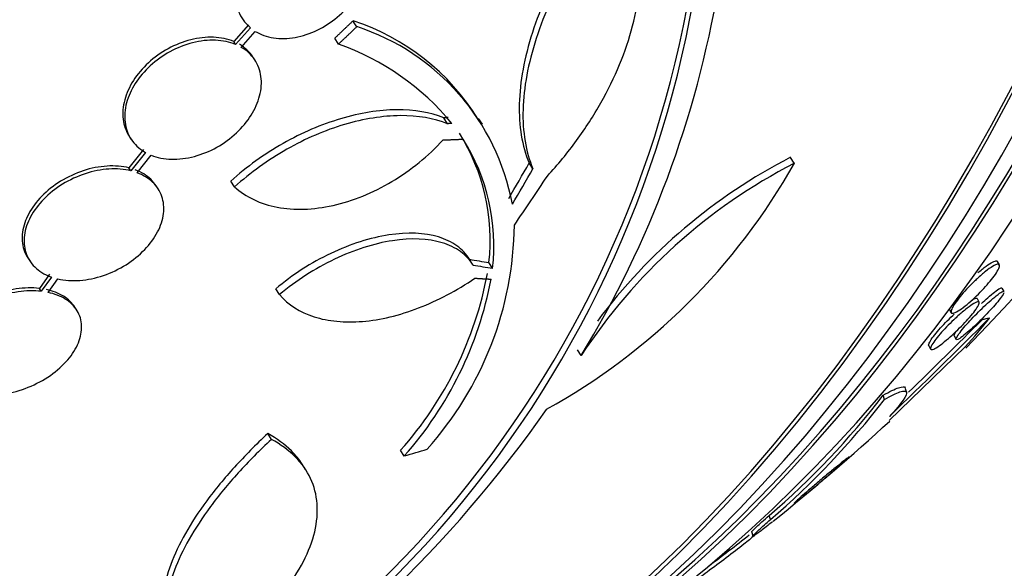
# Paper-space layout 'Layout1' of a CAD drawing. Units: millimetres. Extents: x 0 to 1953, y 0 to 2560.
# Drawn here: x 926 to 938, y 983 to 990 of the extents above; entities that cross this region are included whole.
import ezdxf
from ezdxf import colors
from ezdxf.entities.mleader import LeaderData, LeaderLine
from ezdxf.math import Vec2, Vec3

# ---------------------------------------------------------------- set-up
doc = ezdxf.new("R2010")
doc.units = ezdxf.units.MM
doc.layers.add('DV3_Défaut', color=7, linetype='Continuous')
doc.layers.add('Défaut', color=7, linetype='Continuous')

# ---------------------------------------------------------------- blocks, each defined once
blk = doc.blocks.new('_DOT')
at = {"color": 0}
blk.add_line((0, 0), (-1, 0), dxfattribs=at)
at = {"color": 0, "const_width": 0.333}
blk.add_lwpolyline([(-0.1665, 0, 1), (0.1665, 0, 1)], format="xyb", close=True, dxfattribs=at)
blk = doc.blocks.new('SE2')
at = {"layer": 'DV3_Défaut', "color": 7, "linetype": 'Continuous'}
for p, q in [((928.888, 989.623), (928.708, 989.417)), ((928.912, 989.587), (928.731, 989.381)), ((930.216, 989.599), (930.169, 989.671)), ((928.801, 989.346), (928.973, 989.542)), ((929.992, 989.386), (929.946, 989.458)), ((928.731, 989.381), (928.708, 989.417)), ((928.97, 989.187), (928.947, 989.223)), ((931.328, 988.41), (931.282, 988.482)), ((931.754, 988.405), (931.708, 988.476)), ((927.427, 988.258), (927.45, 988.222)), ((927.604, 988.094), (927.425, 987.869)), ((927.627, 988.058), (927.449, 987.833)), ((927.527, 987.809), (927.697, 988.025)), ((935.575, 987.926), (935.529, 987.998)), ((932.373, 987.859), (932.327, 987.93)), ((927.449, 987.833), (927.425, 987.869)), ((927.782, 987.614), (927.759, 987.65)), ((928.719, 987.636), (928.673, 987.708)), ((926.186, 986.768), (926.209, 986.731)), ((931.635, 986.688), (931.589, 986.759)), ((931.878, 986.639), (931.833, 986.709)), ((938.087, 986.68), (938.064, 986.721)), ((926.451, 986.568), (926.328, 986.393)), ((926.475, 986.532), (926.351, 986.357)), ((926.436, 986.343), (926.553, 986.509)), ((926.351, 986.357), (926.328, 986.393)), ((929.269, 986.316), (929.223, 986.387)), ((938.146, 986.353), (938.122, 986.397)), ((937.84, 986.224), (937.817, 986.266)), ((926.785, 986.127), (926.762, 986.163)), ((937.473, 986.138), (937.497, 986.095)), ((937.532, 985.811), (937.557, 985.768)), ((932.965, 985.57), (932.919, 985.641)), ((937.669, 985.676), (936.736, 984.774)), ((937.221, 985.691), (937.245, 985.649)), ((936.954, 985.109), (936.938, 985.161)), ((936.679, 985.032), (936.664, 985.084)), ((929.17, 984.543), (929.125, 984.614)), ((930.798, 984.339), (930.752, 984.41)), ((929.587, 984.175), (929.545, 984.241)), ((935.283, 983.56), (935.268, 983.611)), ((935.05, 983.414), (935.065, 983.362))]:
    blk.add_line(p, q, dxfattribs=at)
for centre, radius, start, end in [((921.194, 992.296), 13.298, 301.9561, 6.7058), ((921.224, 992.231), 13.315, 300.9628, 6.651), ((922.081, 992.194), 12.741, 328.6743, 350.4423), ((929.29, 986.978), 2.834, 31.7394, 71.9142), ((929.338, 986.908), 2.831, 10.5117, 71.9343), ((928.919, 986.377), 3.195, 39.6207, 70.3615), ((929.419, 986.991), 2.431, 353.3494, 32.3822), ((929.465, 986.92), 2.43, 353.3411, 32.3786), ((938.69, 981.875), 6.892, 117.3049, 143.3116), ((928.755, 991.758), 7.823, 298.9279, 330.6705), ((938.727, 981.809), 6.881, 117.261, 146.8705), ((927.979, 987.21), 4.167, 318.0076, 359.4205), ((927.353, 987.424), 4.544, 318.4405, 349.2516), ((927.396, 987.354), 4.545, 318.4497, 349.2493), ((837.538, 1086.905), 142.343, 314.18014, 314.87293), ((837.195, 1087.14), 142.703, 314.36417, 314.87131), ((928.783, 991.158), 9.951, 310.6739, 322.3765), ((928.8, 991.108), 9.95, 310.6614, 322.3632), ((919.892, 993.766), 15.44, 302.3937, 325.001), ((917.441, 1005.803), 28.55, 308.7635, 312.5396), ((917.441, 1005.803), 28.5, 306.8249, 308.0915)]:
    blk.add_arc(centre, radius, start, end, dxfattribs=at)
for centre, major_axis, ratio, start_param, end_param in [((908.248, 1005.803), (0, -25.906), 0.642788, 0, 3.548553), ((909.972, 1005.803), (0, 26.834), 0.642788, 2.831772, 6.283185), ((909.474, 1005.803), (0, 26.588), 0.642788, 2.782819, 6.283185), ((909.474, 1005.803), (0, 26.535), 0.642788, 2.861268, 6.283185), ((909.014, 1005.803), (0, 26.346), 0.642788, 2.783655, 6.283185), ((924.91, 1005.803), (0, -26.834), 0.642788, 0.224608, 2.916985), ((924.91, 1005.803), (0, -26.78), 0.642788, 0.310457, 2.831136), ((925.408, 1005.803), (0, -26.588), 0.642788, 0.33441, 2.807182), ((925.867, 1005.803), (0, -26.346), 0.642788, 0.333358, 2.808234), ((925.867, 1005.803), (0, 26.292), 0.642788, 3.557213, 5.867565), ((926.633, 1005.803), (0, -25.906), 0.642788, 0.399206, 2.742386), ((929.314, 1005.803), (0, 23.976), 0.642788, 3.714954, 4.989679), ((917.928, 1005.778), (-1.422, -28.457), 0.670282, 0.90702, 0.926802), ((917.928, 1005.778), (-1.427, -28.557), 0.670282, 0.906709, 0.92642), ((917.922, 1005.733), (-4.112, -28.294), 0.71343, 0.96308, 0.990574), ((918.381, 1006.921), (21.783, -18.308), 0.417477, -0.623865, -0.611261), ((918.381, 1006.921), (21.859, -18.372), 0.417477, -0.623917, -0.611357), ((923.843, 983.967), (14.838, 4.35), 0.317895, -0.475374, -0.417658), ((937.813, 985.332), (1.919, 0.563), 0.317895, 1.398365, 1.446366), ((917.018, 1004.271), (27.482, -7.582), 0.719236, -0.860702, -0.849256)]:
    blk.add_ellipse(centre, major_axis=major_axis, ratio=ratio, start_param=start_param, end_param=end_param, dxfattribs=at)
for points, knots in [([(933.419, 991.371), (933.299, 991.226), (933.184, 991.075), (932.973, 990.772), (932.875, 990.618), (932.697, 990.306), (932.616, 990.147), (932.476, 989.834), (932.416, 989.68), (932.269, 989.222), (932.213, 988.923), (932.199, 988.385), (932.239, 988.138), (932.327, 987.93)], [0, 0, 0, 0, 0.125, 0.125, 0.25, 0.25, 0.375, 0.375, 0.5, 0.5, 0.75, 0.75, 1, 1, 1, 1]), ([(933.466, 991.298), (933.224, 991.007), (933.013, 990.705), (932.653, 990.075), (932.512, 989.763), (932.364, 989.302), (932.325, 989.15), (932.271, 988.859), (932.256, 988.719), (932.248, 988.449), (932.257, 988.318), (932.297, 988.076), (932.329, 987.963), (932.373, 987.859)], [0, 0, 0, 0, 0.25, 0.25, 0.5, 0.5, 0.625, 0.625, 0.75, 0.75, 0.875, 0.875, 1, 1, 1, 1]), ([(932.55, 987.768), (932.679, 987.908), (932.798, 988.054), (933.017, 988.355), (933.118, 988.511), (933.294, 988.821), (933.37, 988.978), (933.5, 989.292), (933.553, 989.452), (933.634, 989.764), (933.661, 989.918), (933.691, 990.219), (933.693, 990.367), (933.661, 990.798), (933.589, 991.061), (933.466, 991.298)], [0, 0, 0, 0, 0.125, 0.125, 0.25, 0.25, 0.375, 0.375, 0.5, 0.5, 0.625, 0.625, 0.75, 0.75, 1, 1, 1, 1]), ([(930.122, 990.905), (930.058, 990.945), (929.982, 990.974), (929.9, 990.987), (929.818, 991.001), (929.727, 991), (929.635, 990.985), (929.545, 990.97), (929.452, 990.94), (929.364, 990.898), (929.278, 990.856), (929.193, 990.802), (929.118, 990.739), (929.042, 990.677), (928.974, 990.604), (928.918, 990.528), (928.86, 990.45), (928.814, 990.366), (928.783, 990.282), (928.75, 990.196), (928.732, 990.108), (928.729, 990.026), (928.727, 989.941), (928.74, 989.859), (928.768, 989.786), (928.797, 989.713), (928.843, 989.648), (928.901, 989.596), (928.904, 989.593), (928.908, 989.59), (928.912, 989.587)], [0, 0, 0, 0, 0.110519, 0.110519, 0.110519, 0.221283, 0.221283, 0.221283, 0.329667, 0.329667, 0.329667, 0.435982, 0.435982, 0.435982, 0.542314, 0.542314, 0.542314, 0.650658, 0.650658, 0.650658, 0.762169, 0.762169, 0.762169, 0.876722, 0.876722, 0.876722, 0.992845, 0.992845, 0.992845, 1, 1, 1, 1]), ([(928.973, 989.542), (929.037, 989.503), (929.114, 989.475), (929.196, 989.462), (929.278, 989.449), (929.369, 989.451), (929.461, 989.467), (929.551, 989.483), (929.643, 989.514), (929.732, 989.557), (929.818, 989.599), (929.902, 989.653), (929.977, 989.716), (930.053, 989.779), (930.121, 989.852), (930.176, 989.929), (930.233, 990.007), (930.278, 990.091), (930.309, 990.175), (930.341, 990.261), (930.359, 990.349), (930.361, 990.431), (930.363, 990.516), (930.348, 990.597), (930.319, 990.669), (930.289, 990.742), (930.243, 990.807), (930.185, 990.858), (930.184, 990.858), (930.183, 990.859), (930.183, 990.86)], [0, 0, 0, 0, 0.111048, 0.111048, 0.111048, 0.222336, 0.222336, 0.222336, 0.331316, 0.331316, 0.331316, 0.438344, 0.438344, 0.438344, 0.545443, 0.545443, 0.545443, 0.654526, 0.654526, 0.654526, 0.766724, 0.766724, 0.766724, 0.881943, 0.881943, 0.881943, 0.998766, 0.998766, 0.998766, 1, 1, 1, 1]), ([(928.708, 989.417), (928.635, 989.448), (928.55, 989.466), (928.461, 989.469), (928.372, 989.473), (928.276, 989.463), (928.181, 989.438), (928.087, 989.415), (927.992, 989.377), (927.904, 989.329), (927.817, 989.281), (927.734, 989.222), (927.663, 989.156), (927.591, 989.09), (927.529, 989.016), (927.48, 988.94), (927.431, 988.863), (927.394, 988.781), (927.373, 988.702), (927.351, 988.621), (927.345, 988.54), (927.354, 988.465), (927.363, 988.39), (927.388, 988.319), (927.427, 988.258)], [0, 0, 0, 0, 0.12704, 0.12704, 0.12704, 0.2543094, 0.2543094, 0.2543094, 0.3794558, 0.3794558, 0.3794558, 0.502259, 0.502259, 0.502259, 0.6242925, 0.6242925, 0.6242925, 0.7473968, 0.7473968, 0.7473968, 0.8729301, 0.8729301, 0.8729301, 1, 1, 1, 1]), ([(928.731, 989.381), (928.658, 989.411), (928.574, 989.429), (928.485, 989.433), (928.395, 989.437), (928.299, 989.426), (928.204, 989.402), (928.111, 989.378), (928.016, 989.341), (927.927, 989.292), (927.841, 989.245), (927.758, 989.185), (927.686, 989.119), (927.615, 989.054), (927.552, 988.98), (927.503, 988.903), (927.454, 988.826), (927.418, 988.745), (927.396, 988.666), (927.374, 988.585), (927.368, 988.504), (927.377, 988.429), (927.386, 988.353), (927.412, 988.281), (927.452, 988.22), (927.492, 988.158), (927.548, 988.105), (927.616, 988.065), (927.619, 988.062), (927.623, 988.06), (927.627, 988.058)], [0, 0, 0, 0, 0.111579, 0.111579, 0.111579, 0.223359, 0.223359, 0.223359, 0.333281, 0.333281, 0.333281, 0.441153, 0.441153, 0.441153, 0.548351, 0.548351, 0.548351, 0.656486, 0.656486, 0.656486, 0.766747, 0.766747, 0.766747, 0.879446, 0.879446, 0.879446, 0.993854, 0.993854, 0.993854, 1, 1, 1, 1]), ([(927.697, 988.025), (927.771, 987.995), (927.856, 987.978), (927.945, 987.976), (928.034, 987.973), (928.131, 987.985), (928.226, 988.01), (928.319, 988.035), (928.414, 988.073), (928.502, 988.122), (928.588, 988.171), (928.67, 988.231), (928.741, 988.297), (928.812, 988.363), (928.874, 988.437), (928.922, 988.514), (928.97, 988.591), (929.006, 988.673), (929.026, 988.752), (929.047, 988.833), (929.052, 988.914), (929.042, 988.988), (929.032, 989.063), (929.005, 989.134), (928.965, 989.195), (928.924, 989.256), (928.868, 989.308), (928.801, 989.346)], [0, 0, 0, 0, 0.11235, 0.11235, 0.11235, 0.2249, 0.2249, 0.2249, 0.335615, 0.335615, 0.335615, 0.444364, 0.444364, 0.444364, 0.552512, 0.552512, 0.552512, 0.661621, 0.661621, 0.661621, 0.772839, 0.772839, 0.772839, 0.886473, 0.886473, 0.886473, 1, 1, 1, 1]), ([(928.947, 989.223), (928.945, 989.226), (928.943, 989.229), (928.941, 989.231), (928.901, 989.292), (928.845, 989.344), (928.778, 989.383)], [0, 0, 0, 0, 0.042443, 0.042443, 0.042443, 1, 1, 1, 1]), ([(931.282, 988.482), (931.114, 988.549), (930.92, 988.582), (930.595, 988.58), (930.483, 988.57), (930.255, 988.534), (930.137, 988.507), (929.899, 988.436), (929.781, 988.393), (929.545, 988.292), (929.427, 988.233), (929.083, 988.038), (928.867, 987.883), (928.673, 987.708)], [0, 0, 0, 0, 0.25, 0.25, 0.375, 0.375, 0.5, 0.5, 0.625, 0.625, 0.75, 0.75, 1, 1, 1, 1]), ([(931.328, 988.41), (931.16, 988.478), (930.966, 988.511), (930.641, 988.508), (930.529, 988.498), (930.301, 988.462), (930.183, 988.435), (929.945, 988.365), (929.827, 988.322), (929.591, 988.221), (929.473, 988.162), (929.129, 987.966), (928.913, 987.811), (928.719, 987.636)], [0, 0, 0, 0, 0.25, 0.25, 0.375, 0.375, 0.5, 0.5, 0.625, 0.625, 0.75, 0.75, 1, 1, 1, 1]), ([(928.719, 987.636), (928.788, 987.574), (928.866, 987.522), (929.041, 987.438), (929.139, 987.407), (929.345, 987.368), (929.455, 987.36), (929.685, 987.367), (929.804, 987.383), (930.045, 987.437), (930.168, 987.475), (930.411, 987.574), (930.53, 987.633), (930.762, 987.771), (930.875, 987.85), (931.084, 988.02), (931.182, 988.112), (931.273, 988.211)], [0, 0, 0, 0, 0.125, 0.125, 0.25, 0.25, 0.375, 0.375, 0.5, 0.5, 0.625, 0.625, 0.75, 0.75, 0.875, 0.875, 1, 1, 1, 1]), ([(927.425, 987.869), (927.344, 987.89), (927.252, 987.897), (927.157, 987.891), (927.062, 987.885), (926.962, 987.866), (926.866, 987.834), (926.77, 987.803), (926.675, 987.758), (926.588, 987.705), (926.503, 987.653), (926.424, 987.59), (926.358, 987.522), (926.292, 987.455), (926.237, 987.381), (926.197, 987.307), (926.157, 987.233), (926.132, 987.155), (926.122, 987.082), (926.111, 987.008), (926.117, 986.935), (926.138, 986.869), (926.149, 986.834), (926.166, 986.8), (926.186, 986.768)], [0, 0, 0, 0, 0.135458, 0.135458, 0.135458, 0.271112, 0.271112, 0.271112, 0.405111, 0.405111, 0.405111, 0.53668, 0.53668, 0.53668, 0.666694, 0.666694, 0.666694, 0.796678, 0.796678, 0.796678, 0.928125, 0.928125, 0.928125, 1, 1, 1, 1]), ([(927.449, 987.833), (927.367, 987.853), (927.275, 987.861), (927.18, 987.855), (927.086, 987.849), (926.986, 987.829), (926.889, 987.798), (926.793, 987.766), (926.698, 987.722), (926.612, 987.669), (926.526, 987.616), (926.447, 987.554), (926.381, 987.486), (926.316, 987.419), (926.261, 987.345), (926.221, 987.271), (926.181, 987.196), (926.155, 987.119), (926.145, 987.046), (926.135, 986.971), (926.14, 986.899), (926.161, 986.833), (926.183, 986.767), (926.22, 986.706), (926.271, 986.656), (926.322, 986.605), (926.389, 986.564), (926.464, 986.536), (926.468, 986.534), (926.471, 986.533), (926.475, 986.532)], [0, 0, 0, 0, 0.112508, 0.112508, 0.112508, 0.225177, 0.225177, 0.225177, 0.336477, 0.336477, 0.336477, 0.445766, 0.445766, 0.445766, 0.553769, 0.553769, 0.553769, 0.661746, 0.661746, 0.661746, 0.770934, 0.770934, 0.770934, 0.88205, 0.88205, 0.88205, 0.995005, 0.995005, 0.995005, 1, 1, 1, 1]), ([(926.553, 986.509), (926.636, 986.49), (926.728, 986.484), (926.823, 986.491), (926.918, 986.498), (927.018, 986.519), (927.114, 986.552), (927.209, 986.584), (927.304, 986.629), (927.39, 986.683), (927.474, 986.736), (927.552, 986.8), (927.618, 986.868), (927.683, 986.935), (927.736, 987.009), (927.775, 987.084), (927.814, 987.158), (927.839, 987.235), (927.848, 987.309), (927.857, 987.383), (927.85, 987.455), (927.828, 987.52), (927.805, 987.586), (927.766, 987.646), (927.715, 987.695), (927.664, 987.743), (927.6, 987.782), (927.527, 987.809)], [0, 0, 0, 0, 0.113459, 0.113459, 0.113459, 0.227083, 0.227083, 0.227083, 0.339314, 0.339314, 0.339314, 0.449573, 0.449573, 0.449573, 0.558616, 0.558616, 0.558616, 0.667687, 0.667687, 0.667687, 0.777983, 0.777983, 0.777983, 0.890197, 0.890197, 0.890197, 1, 1, 1, 1]), ([(927.759, 987.649), (927.74, 987.679), (927.717, 987.706), (927.691, 987.731), (927.641, 987.779), (927.576, 987.818), (927.503, 987.846)], [0, 0, 0, 0, 0.339918, 0.339918, 0.339918, 1, 1, 1, 1]), ([(931.595, 986.75), (931.556, 986.814), (931.504, 986.869), (931.377, 986.96), (931.301, 986.997), (931.046, 987.074), (930.836, 987.082), (930.496, 987.031), (930.376, 987.002), (930.137, 986.926), (930.017, 986.878), (929.776, 986.764), (929.66, 986.699), (929.434, 986.554), (929.325, 986.473), (929.223, 986.387)], [0, 0, 0, 0, 0.125, 0.125, 0.25, 0.25, 0.5, 0.5, 0.625, 0.625, 0.75, 0.75, 0.875, 0.875, 1, 1, 1, 1]), ([(931.641, 986.679), (931.601, 986.743), (931.55, 986.798), (931.423, 986.889), (931.346, 986.926), (931.092, 987.003), (930.882, 987.012), (930.541, 986.96), (930.421, 986.931), (930.183, 986.855), (930.062, 986.807), (929.822, 986.693), (929.705, 986.628), (929.48, 986.483), (929.37, 986.402), (929.269, 986.316)], [0, 0, 0, 0, 0.125, 0.125, 0.25, 0.25, 0.5, 0.5, 0.625, 0.625, 0.75, 0.75, 0.875, 0.875, 1, 1, 1, 1]), ([(937.814, 986.511), (937.85, 986.545), (937.886, 986.575), (937.918, 986.6), (937.95, 986.626), (937.979, 986.646), (938.004, 986.661), (938.029, 986.676), (938.051, 986.686), (938.065, 986.688), (938.079, 986.69), (938.088, 986.685), (938.088, 986.672), (938.089, 986.661), (938.083, 986.643), (938.071, 986.619), (938.06, 986.598), (938.043, 986.572), (938.023, 986.544), (938.004, 986.518), (937.98, 986.488), (937.955, 986.459), (937.93, 986.43), (937.903, 986.399), (937.875, 986.37), (937.846, 986.339), (937.815, 986.308), (937.786, 986.28), (937.753, 986.25), (937.721, 986.221), (937.691, 986.197), (937.659, 986.17), (937.628, 986.147), (937.602, 986.129), (937.574, 986.11), (937.55, 986.098), (937.532, 986.092), (937.514, 986.086), (937.501, 986.087), (937.497, 986.095), (937.492, 986.103), (937.494, 986.118), (937.503, 986.139), (937.511, 986.158), (937.525, 986.182), (937.544, 986.21), (937.561, 986.235), (937.582, 986.264), (937.607, 986.293), (937.63, 986.322), (937.656, 986.352), (937.684, 986.382), (937.712, 986.412), (937.742, 986.443), (937.771, 986.471), (937.786, 986.485), (937.8, 986.498), (937.814, 986.511)], [0, 0, 0, 0, 0.059825, 0.059825, 0.059825, 0.119474, 0.119474, 0.119474, 0.18202, 0.18202, 0.18202, 0.243773, 0.243773, 0.243773, 0.300535, 0.300535, 0.300535, 0.351033, 0.351033, 0.351033, 0.397479, 0.397479, 0.397479, 0.443338, 0.443338, 0.443338, 0.491628, 0.491628, 0.491628, 0.544434, 0.544434, 0.544434, 0.602497, 0.602497, 0.602497, 0.664503, 0.664503, 0.664503, 0.726821, 0.726821, 0.726821, 0.785058, 0.785058, 0.785058, 0.837092, 0.837092, 0.837092, 0.884372, 0.884372, 0.884372, 0.93014, 0.93014, 0.93014, 0.977506, 0.977506, 0.977506, 1, 1, 1, 1]), ([(937.822, 986.582), (937.858, 986.614), (937.893, 986.642), (937.924, 986.665), (937.954, 986.687), (937.982, 986.705), (938.004, 986.716), (938.026, 986.727), (938.044, 986.732), (938.054, 986.73), (938.058, 986.729), (938.061, 986.726), (938.063, 986.723)], [0, 0, 0, 0, 0.292249, 0.292249, 0.292249, 0.583904, 0.583904, 0.583904, 0.884708, 0.884708, 0.884708, 1, 1, 1, 1]), ([(929.269, 986.316), (929.376, 986.193), (929.519, 986.102), (929.78, 986.017), (929.873, 985.999), (930.072, 985.98), (930.178, 985.979), (930.396, 985.998), (930.508, 986.016), (930.738, 986.071), (930.856, 986.108), (931.207, 986.243), (931.44, 986.366), (931.662, 986.518)], [0, 0, 0, 0, 0.25, 0.25, 0.375, 0.375, 0.5, 0.5, 0.625, 0.625, 0.75, 0.75, 1, 1, 1, 1]), ([(926.328, 986.393), (926.239, 986.403), (926.141, 986.401), (926.043, 986.386), (925.944, 986.372), (925.842, 986.345), (925.745, 986.307), (925.649, 986.269), (925.556, 986.22), (925.473, 986.164), (925.391, 986.108), (925.317, 986.044), (925.258, 985.976), (925.199, 985.909), (925.153, 985.837), (925.123, 985.766), (925.093, 985.696), (925.078, 985.625), (925.08, 985.558), (925.081, 985.491), (925.099, 985.427), (925.131, 985.372), (925.134, 985.367), (925.137, 985.362), (925.14, 985.357)], [0, 0, 0, 0, 0.144406, 0.144406, 0.144406, 0.288974, 0.288974, 0.288974, 0.432421, 0.432421, 0.432421, 0.573435, 0.573435, 0.573435, 0.712144, 0.712144, 0.712144, 0.849708, 0.849708, 0.849708, 0.987736, 0.987736, 0.987736, 1, 1, 1, 1]), ([(926.351, 986.357), (926.262, 986.367), (926.164, 986.365), (926.066, 986.35), (925.967, 986.336), (925.865, 986.309), (925.769, 986.271), (925.673, 986.233), (925.579, 986.184), (925.496, 986.127), (925.414, 986.072), (925.34, 986.007), (925.281, 985.94), (925.223, 985.873), (925.176, 985.801), (925.146, 985.73), (925.116, 985.66), (925.102, 985.588), (925.103, 985.522), (925.104, 985.455), (925.122, 985.391), (925.154, 985.336), (925.187, 985.279), (925.236, 985.229), (925.296, 985.19), (925.36, 985.15), (925.438, 985.119), (925.524, 985.102)], [0, 0, 0, 0, 0.113285, 0.113285, 0.113285, 0.226696, 0.226696, 0.226696, 0.339231, 0.339231, 0.339231, 0.449864, 0.449864, 0.449864, 0.558696, 0.558696, 0.558696, 0.666632, 0.666632, 0.666632, 0.774931, 0.774931, 0.774931, 0.884671, 0.884671, 0.884671, 1, 1, 1, 1]), ([(925.609, 985.089), (925.699, 985.08), (925.797, 985.083), (925.896, 985.099), (925.994, 985.114), (926.096, 985.143), (926.192, 985.182), (926.288, 985.22), (926.381, 985.27), (926.463, 985.327), (926.544, 985.384), (926.617, 985.449), (926.675, 985.517), (926.732, 985.584), (926.777, 985.656), (926.806, 985.727), (926.835, 985.797), (926.848, 985.868), (926.845, 985.934), (926.843, 986.001), (926.824, 986.064), (926.79, 986.119), (926.756, 986.175), (926.706, 986.224), (926.645, 986.262), (926.586, 986.299), (926.514, 986.326), (926.436, 986.343)], [0, 0, 0, 0, 0.114367, 0.114367, 0.114367, 0.228866, 0.228866, 0.228866, 0.342428, 0.342428, 0.342428, 0.454073, 0.454073, 0.454073, 0.563968, 0.563968, 0.563968, 0.673035, 0.673035, 0.673035, 0.782509, 0.782509, 0.782509, 0.893431, 0.893431, 0.893431, 1, 1, 1, 1]), ([(926.762, 986.163), (926.728, 986.215), (926.68, 986.261), (926.622, 986.298), (926.563, 986.334), (926.491, 986.362), (926.413, 986.379)], [0, 0, 0, 0, 0.498311, 0.498311, 0.498311, 1, 1, 1, 1]), ([(938.143, 986.34), (938.139, 986.328), (938.127, 986.309), (938.109, 986.284), (938.093, 986.263), (938.073, 986.237), (938.048, 986.208), (938.026, 986.182), (938.001, 986.154), (937.975, 986.125), (937.949, 986.097), (937.921, 986.068), (937.893, 986.04), (937.864, 986.01), (937.834, 985.98), (937.806, 985.953), (937.774, 985.923), (937.744, 985.895), (937.716, 985.871), (937.686, 985.844), (937.658, 985.822), (937.635, 985.804), (937.609, 985.785), (937.589, 985.773), (937.576, 985.767), (937.562, 985.762), (937.555, 985.763), (937.557, 985.773), (937.558, 985.782), (937.566, 985.798), (937.581, 985.821), (937.594, 985.84), (937.613, 985.865), (937.636, 985.893), (937.656, 985.918), (937.681, 985.946), (937.707, 985.975), (937.732, 986.003), (937.759, 986.032), (937.787, 986.06), (937.816, 986.09), (937.845, 986.119), (937.874, 986.147), (937.905, 986.177), (937.935, 986.205), (937.963, 986.23), (937.995, 986.258), (938.024, 986.283), (938.048, 986.302), (938.064, 986.314), (938.078, 986.324), (938.09, 986.333)], [0, 0, 0, 0, 0.065988, 0.065988, 0.065988, 0.122696, 0.122696, 0.122696, 0.173719, 0.173719, 0.173719, 0.224143, 0.224143, 0.224143, 0.278069, 0.278069, 0.278069, 0.33835, 0.33835, 0.33835, 0.406167, 0.406167, 0.406167, 0.479843, 0.479843, 0.479843, 0.554083, 0.554083, 0.554083, 0.622142, 0.622142, 0.622142, 0.680918, 0.680918, 0.680918, 0.732992, 0.732992, 0.732992, 0.783244, 0.783244, 0.783244, 0.835927, 0.835927, 0.835927, 0.894149, 0.894149, 0.894149, 0.959647, 0.959647, 0.959647, 1, 1, 1, 1]), ([(937.869, 986.208), (937.895, 986.233), (937.92, 986.256), (937.944, 986.277), (937.975, 986.305), (938.004, 986.329), (938.029, 986.348), (938.055, 986.369), (938.077, 986.385), (938.093, 986.393), (938.105, 986.4), (938.114, 986.402), (938.118, 986.401)], [0, 0, 0, 0, 0.2052817, 0.2052817, 0.2052817, 0.477796, 0.477796, 0.477796, 0.7774503, 0.7774503, 0.7774503, 1, 1, 1, 1]), ([(938.09, 986.333), (938.111, 986.347), (938.127, 986.356), (938.137, 986.358), (938.141, 986.358), (938.144, 986.358), (938.145, 986.355)], [0, 0, 0, 0, 0.68629, 0.68629, 0.68629, 1, 1, 1, 1]), ([(937.566, 986.043), (937.603, 986.077), (937.638, 986.107), (937.67, 986.133), (937.702, 986.158), (937.731, 986.18), (937.755, 986.196), (937.781, 986.213), (937.802, 986.224), (937.817, 986.228), (937.832, 986.232), (937.84, 986.229), (937.841, 986.219), (937.842, 986.21), (937.836, 986.193), (937.822, 986.171), (937.811, 986.152), (937.793, 986.127), (937.772, 986.099), (937.752, 986.073), (937.728, 986.045), (937.702, 986.016), (937.677, 985.988), (937.649, 985.958), (937.621, 985.93), (937.592, 985.9), (937.562, 985.87), (937.532, 985.843), (937.501, 985.813), (937.469, 985.785), (937.44, 985.761), (937.408, 985.734), (937.378, 985.71), (937.352, 985.692), (937.324, 985.672), (937.3, 985.658), (937.282, 985.65), (937.263, 985.642), (937.251, 985.641), (937.246, 985.647), (937.241, 985.653), (937.243, 985.666), (937.253, 985.686), (937.261, 985.703), (937.276, 985.726), (937.296, 985.753), (937.314, 985.777), (937.336, 985.805), (937.361, 985.834), (937.385, 985.862), (937.412, 985.891), (937.44, 985.92), (937.468, 985.949), (937.498, 985.979), (937.527, 986.007), (937.54, 986.019), (937.553, 986.031), (937.566, 986.043)], [0, 0, 0, 0, 0.05904, 0.05904, 0.05904, 0.117854, 0.117854, 0.117854, 0.180503, 0.180503, 0.180503, 0.243593, 0.243593, 0.243593, 0.302256, 0.302256, 0.302256, 0.354076, 0.354076, 0.354076, 0.400734, 0.400734, 0.400734, 0.445887, 0.445887, 0.445887, 0.492926, 0.492926, 0.492926, 0.544319, 0.544319, 0.544319, 0.601298, 0.601298, 0.601298, 0.663126, 0.663126, 0.663126, 0.72649, 0.72649, 0.72649, 0.786533, 0.786533, 0.786533, 0.840053, 0.840053, 0.840053, 0.887807, 0.887807, 0.887807, 0.933094, 0.933094, 0.933094, 0.979363, 0.979363, 0.979363, 1, 1, 1, 1]), ([(937.75, 986.25), (937.758, 986.254), (937.765, 986.258), (937.771, 986.261), (937.785, 986.268), (937.796, 986.272), (937.804, 986.272)], [0, 0, 0, 0, 0.309768, 0.309768, 0.309768, 1, 1, 1, 1]), ([(937.221, 985.69), (937.221, 985.691), (937.221, 985.691), (937.221, 985.692), (937.218, 985.7), (937.222, 985.714), (937.233, 985.735), (937.243, 985.754), (937.259, 985.778), (937.28, 985.805), (937.299, 985.83), (937.322, 985.858), (937.347, 985.887), (937.372, 985.915), (937.399, 985.945), (937.427, 985.973), (937.456, 986.003), (937.486, 986.032), (937.515, 986.06), (937.521, 986.065), (937.526, 986.07), (937.531, 986.075)], [0, 0, 0, 0, 0.016452, 0.016452, 0.016452, 0.241259, 0.241259, 0.241259, 0.44074, 0.44074, 0.44074, 0.619593, 0.619593, 0.619593, 0.790884, 0.790884, 0.790884, 0.967416, 0.967416, 0.967416, 1, 1, 1, 1]), ([(937.533, 985.81), (937.532, 985.812), (937.532, 985.814), (937.533, 985.818), (937.535, 985.827), (937.544, 985.844), (937.559, 985.867), (937.561, 985.869), (937.562, 985.871), (937.564, 985.874)], [0, 0, 0, 0, 0.247475, 0.247475, 0.247475, 0.937859, 0.937859, 0.937859, 1, 1, 1, 1]), ([(936.664, 985.084), (936.744, 985.129), (936.807, 985.16), (936.899, 985.191), (936.927, 985.192), (936.934, 985.175), (936.935, 985.174), (936.935, 985.173)], [0, 0, 0, 0, 0.48987, 0.48987, 0.97974, 0.97974, 1, 1, 1, 1]), ([(936.679, 985.032), (936.759, 985.077), (936.822, 985.108), (936.914, 985.139), (936.942, 985.14), (936.957, 985.106), (936.943, 985.072), (936.873, 984.972), (936.816, 984.905), (936.739, 984.823)], [0, 0, 0, 0, 0.25, 0.25, 0.5, 0.5, 0.75, 0.75, 1, 1, 1, 1]), ([(929.125, 984.614), (928.978, 984.478), (928.843, 984.341), (928.594, 984.066), (928.479, 983.927), (928.277, 983.654), (928.19, 983.521), (928.042, 983.26), (927.982, 983.132), (927.891, 982.888), (927.86, 982.772), (927.829, 982.553), (927.828, 982.45), (927.859, 982.244), (927.896, 982.145), (927.951, 982.059)], [0, 0, 0, 0, 0.139759, 0.139759, 0.279518, 0.279518, 0.419277, 0.419277, 0.559036, 0.559036, 0.698795, 0.698795, 0.838554, 0.838554, 1, 1, 1, 1]), ([(929.17, 984.543), (929.025, 984.408), (928.889, 984.271), (928.639, 983.995), (928.524, 983.856), (928.324, 983.584), (928.236, 983.451), (928.088, 983.19), (928.028, 983.061), (927.937, 982.818), (927.907, 982.702), (927.875, 982.482), (927.875, 982.378), (927.903, 982.188), (927.932, 982.102), (928.019, 981.946), (928.078, 981.876), (928.151, 981.817)], [0, 0, 0, 0, 0.125, 0.125, 0.25, 0.25, 0.375, 0.375, 0.5, 0.5, 0.625, 0.625, 0.75, 0.75, 0.875, 0.875, 1, 1, 1, 1]), ([(928.569, 981.937), (928.721, 982.054), (928.86, 982.175), (929.113, 982.421), (929.226, 982.548), (929.418, 982.798), (929.498, 982.923), (929.625, 983.171), (929.672, 983.294), (929.728, 983.53), (929.738, 983.644), (929.721, 983.863), (929.694, 983.967), (929.605, 984.159), (929.543, 984.248), (929.382, 984.409), (929.284, 984.481), (929.17, 984.543)], [0, 0, 0, 0, 0.125, 0.125, 0.25, 0.25, 0.375, 0.375, 0.5, 0.5, 0.625, 0.625, 0.75, 0.75, 0.875, 0.875, 1, 1, 1, 1]), ([(929.545, 984.241), (929.509, 984.297), (929.465, 984.351), (929.335, 984.481), (929.239, 984.552), (929.125, 984.614)], [0, 0, 0, 0, 0.382788, 0.382788, 1, 1, 1, 1]), ([(936.193, 984.289), (936.166, 984.268), (936.13, 984.238), (936.088, 984.204), (936.053, 984.175), (936.013, 984.142), (935.971, 984.107), (935.928, 984.071), (935.883, 984.033), (935.839, 983.996), (935.799, 983.962), (935.759, 983.928), (935.723, 983.897), (935.692, 983.87), (935.664, 983.846), (935.641, 983.825), (935.621, 983.807), (935.604, 983.792), (935.593, 983.782), (935.582, 983.771), (935.576, 983.765), (935.574, 983.762), (935.572, 983.759), (935.576, 983.761), (935.583, 983.766), (935.592, 983.772), (935.606, 983.782), (935.624, 983.797), (935.645, 983.813), (935.671, 983.834), (935.701, 983.858), (935.733, 983.885), (935.771, 983.916), (935.811, 983.949), (935.853, 983.984), (935.897, 984.022), (935.942, 984.059), (935.983, 984.095), (936.026, 984.131), (936.065, 984.165), (936.098, 984.194), (936.13, 984.221), (936.156, 984.245), (936.179, 984.265), (936.198, 984.282), (936.213, 984.295), (936.226, 984.307), (936.235, 984.316), (936.239, 984.321)], [0, 0, 0, 0, 0.085892, 0.085892, 0.085892, 0.158017, 0.158017, 0.158017, 0.230703, 0.230703, 0.230703, 0.296682, 0.296682, 0.296682, 0.353396, 0.353396, 0.353396, 0.403865, 0.403865, 0.403865, 0.452992, 0.452992, 0.452992, 0.504891, 0.504891, 0.504891, 0.562536, 0.562536, 0.562536, 0.627497, 0.627497, 0.627497, 0.698888, 0.698888, 0.698888, 0.772245, 0.772245, 0.772245, 0.840688, 0.840688, 0.840688, 0.899807, 0.899807, 0.899807, 0.951256, 0.951256, 0.951256, 1, 1, 1, 1]), ([(936.242, 984.325), (936.242, 984.325), (936.24, 984.324), (936.238, 984.323), (936.232, 984.319), (936.221, 984.311), (936.206, 984.299), (936.202, 984.296), (936.197, 984.292), (936.193, 984.289)], [0, 0, 0, 0, 0.272321, 0.272321, 0.272321, 0.848794, 0.848794, 0.848794, 1, 1, 1, 1]), ([(935.052, 983.407), (935.051, 983.409), (935.058, 983.418), (935.073, 983.433), (935.093, 983.454), (935.129, 983.488), (935.178, 983.532), (935.204, 983.555), (935.235, 983.582), (935.268, 983.611)], [0, 0, 0, 0, 0.324951, 0.324951, 0.324951, 0.764528, 0.764528, 0.764528, 1, 1, 1, 1]), ([(935.067, 983.356), (935.066, 983.359), (935.076, 983.37), (935.096, 983.39), (935.119, 983.413), (935.158, 983.449), (935.209, 983.495), (935.231, 983.515), (935.256, 983.537), (935.283, 983.56)], [0, 0, 0, 0, 0.377185, 0.377185, 0.377185, 0.81042, 0.81042, 0.81042, 1, 1, 1, 1]), ([(935.307, 983.534), (935.253, 983.49), (935.205, 983.453), (935.168, 983.424), (935.117, 983.385), (935.083, 983.361), (935.071, 983.356)], [0, 0, 0, 0, 0.425849, 0.425849, 0.425849, 1, 1, 1, 1]), ([(935.086, 983.363), (935.048, 983.332), (935.004, 983.297), (934.957, 983.259), (934.892, 983.208), (934.817, 983.15), (934.739, 983.09), (934.665, 983.034), (934.585, 982.974), (934.509, 982.917), (934.441, 982.867), (934.374, 982.817), (934.315, 982.774), (934.263, 982.736), (934.215, 982.702), (934.176, 982.675), (934.14, 982.649), (934.11, 982.629), (934.089, 982.616), (934.068, 982.602), (934.056, 982.595), (934.051, 982.594), (934.05, 982.594), (934.05, 982.594), (934.05, 982.595)], [0, 0, 0, 0, 0.1275283, 0.1275283, 0.1275283, 0.300894, 0.300894, 0.300894, 0.4654983, 0.4654983, 0.4654983, 0.6098736, 0.6098736, 0.6098736, 0.7356905, 0.7356905, 0.7356905, 0.853197, 0.853197, 0.853197, 0.9729168, 0.9729168, 0.9729168, 1, 1, 1, 1])]:
    blk.add_open_spline(points, degree=3, knots=knots, dxfattribs=at)
for points, degree in [([(930.169, 989.671), (930.058, 989.564), (929.946, 989.458)], 2), ([(930.216, 989.599), (930.105, 989.492), (929.992, 989.386)], 2), ([(931.334, 988.485), (931.308, 988.484), (931.282, 988.482)], 2), ([(931.38, 988.414), (931.354, 988.412), (931.328, 988.41)], 2), ([(931.273, 988.211), (931.395, 988.216), (931.517, 988.221)], 2), ([(931.662, 986.518), (931.762, 986.511), (931.862, 986.506)], 2), ([(937.804, 986.272), (937.81, 986.273), (937.814, 986.271), (937.816, 986.267)], 3)]:
    blk.add_open_spline(points, degree=degree, dxfattribs=at)

psp = doc.layouts.get("Layout1")

# ---------------------------------------------------------------- block references
at = {"layer": 'Défaut'}
psp.add_blockref('SE2', (0, 0), dxfattribs=at)

# ---------------------------------------------------------------- leaders
at = {"layer": 'Défaut', "color": 7, "linetype": 'Continuous'}
ml = psp.add_multileader_mtext('Standard', dxfattribs=at)
ml.set_content('{\\pxsm0.9;\\fSolid Edge ISO|b1||i0||c0|p34;\\W1.;15/06/2016\\P}', color=256)
ml.set_leader_properties()
ml.set_arrow_properties(name='DOT')
ml.build(insert=Vec2(0, 0))
ml.multileader.update_dxf_attribs({"leader_type": 0, "dogleg_length": 0, "arrow_head_size": 12})
ctx = ml.context
ctx.base_point, ctx.char_height, ctx.arrow_head_size, ctx.landing_gap_size = Vec3(1863.235, 2552.96), 12, 12, 4.2
notes = []
notes.append((ctx, [(0, (0, 0, 0), (0, 0), (1, 0), 1, [])]))
ctx.mtext.insert = Vec3(1867.435, 2559.08)
for ctx, leaders in notes:
    for number, flags, end, landing, length, lines in leaders:
        leader = LeaderData()
        leader.index, (leader.has_last_leader_line, leader.has_dogleg_vector, leader.attachment_direction) = number, flags
        leader.last_leader_point, leader.dogleg_vector, leader.dogleg_length = Vec3(end), Vec3(landing), length
        for number, points, colour, breaks in lines:
            line = LeaderLine()
            line.index, line.vertices, line.color, line.breaks = number, Vec3.list(points), colors.encode_raw_color(colour), breaks
            leader.lines.append(line)
        ctx.leaders.append(leader)

doc.saveas('drawing.dxf')
